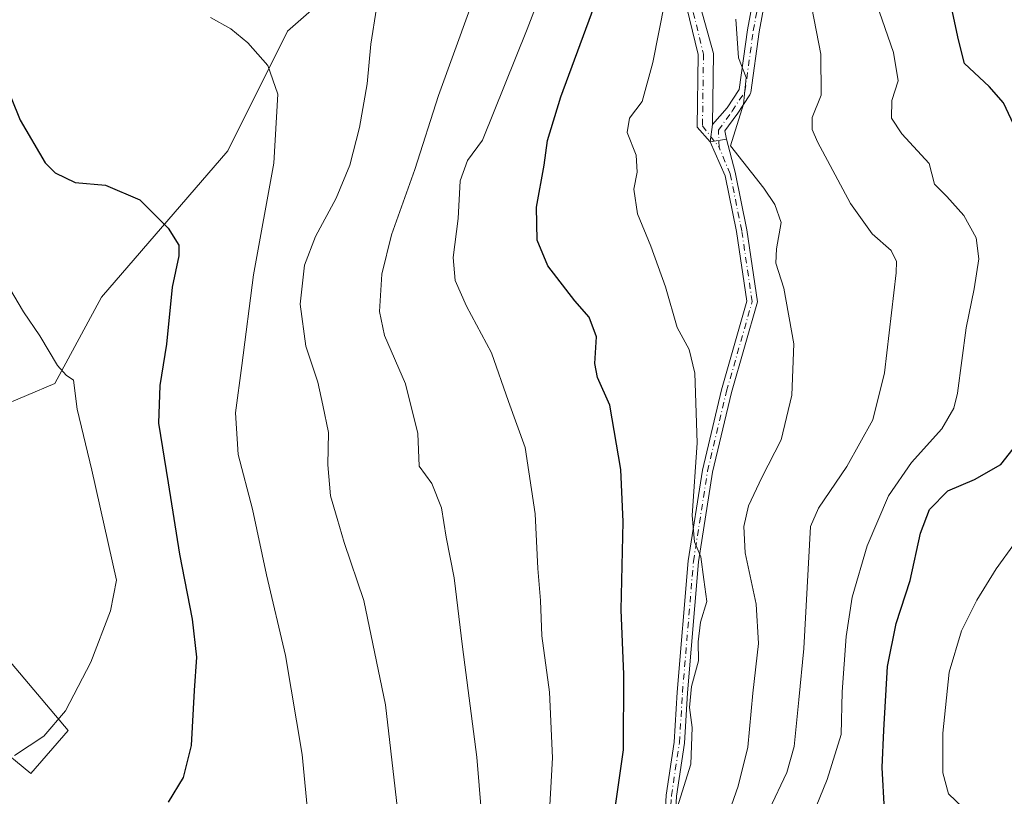
# Model space of a CAD drawing. Units: metres. Extents: x 623834 to 627271, y 4766568 to 4768924.
# Drawn here: x 624695 to 624903, y 4768438 to 4768602 of the extents above; entities that cross this region are included whole.
import ezdxf

# ---------------------------------------------------------------- set-up
doc = ezdxf.new("R2010")
doc.units = ezdxf.units.M
doc.header["$MEASUREMENT"] = 0
doc.linetypes.add('DGN Style 4', pattern=[2.6384748266838614, 1.318413404963828, -0.6592067024819142, 0.001648016756204785, -0.6592067024819142])
for name, color, linetype, lineweight in [('Arbolado forestal CxS', 92, 'Continuous', 0), ('Camino Cxs', 7, 'Continuous', 0), ('Camino eje', 30, 'DGN Style 4', 13), ('Curva de nivel maestra', 30, 'Continuous', 30), ('Curva de nivel normal', 30, 'Continuous', 0), ('Pastizal CxS', 92, 'Continuous', 0)]:
    doc.layers.add(name, color=color, linetype=linetype, lineweight=lineweight)

# ---------------------------------------------------------------- blocks, each defined once
blk = doc.blocks.new('*U5')
at = {"layer": 'Pastizal CxS', "color": 92, "linetype": 'Continuous', "lineweight": 0}
blk.add_polyline3d([(624683.4795000004, 4768477.4957, 962.0657999999967), (624704.9058999997, 4768452.206300001, 955.0099999999949), (624697.0270999996, 4768443.1489, 954.5139000000055), (624681.5630999999, 4768455.801300001, 959.1318999999932)], dxfattribs=at)
blk = doc.blocks.new('*U10')
at = {"layer": 'Pastizal CxS', "color": 92, "linetype": 'Continuous', "lineweight": 0}
blk.add_polyline3d([(624786.3913000004, 4768630.955700001, 937.2406000000047), (624751.2644999997, 4768600.0503, 944.0040000000008), (624738.6177000003, 4768574.7631, 947.5675000000047), (624711.9210999999, 4768543.8575, 952.6625999999961), (624702.0861000001, 4768525.595699999, 955.8282999999938), (624689.9984999998, 4768520.465700001, 960.2679000000062)], dxfattribs=at)
blk = doc.blocks.new('*U14')
at = {"layer": 'Arbolado forestal CxS', "color": 92, "linetype": 'Continuous', "lineweight": 0}
for points in [[(624681.5630999999, 4768455.801300001, 959.1318999999932), (624697.0270999996, 4768443.1489, 954.5139000000055), (624704.9058999997, 4768452.206300001, 955.0099999999949), (624683.4795000004, 4768477.4957, 962.0657999999967)], [(624689.9984999998, 4768520.465700001, 960.2679000000062), (624702.0861000001, 4768525.595699999, 955.8282999999938), (624711.9210999999, 4768543.8575, 952.6625999999961), (624738.6177000003, 4768574.7631, 947.5675000000047), (624751.2644999997, 4768600.0503, 944.0040000000008), (624786.3913000004, 4768630.955700001, 937.2406000000047)]]:
    blk.add_polyline3d(points, dxfattribs=at)

msp = doc.modelspace()

# ---------------------------------------------------------------- linework, layer by layer
at = {"layer": 'Arbolado forestal CxS', "color": 92, "linetype": 'Continuous', "lineweight": 0}
for points in [[(624689.9984999998, 4768520.465700001, 960.2679000000062), (624702.0861000001, 4768525.595699999, 955.8282999999938), (624711.9210999999, 4768543.8575, 952.6625999999961), (624738.6177000003, 4768574.7631, 947.5675000000047), (624751.2644999997, 4768600.0503, 944.0040000000008), (624786.3913000004, 4768630.955700001, 937.2406000000047)], [(624683.4795000004, 4768477.4957, 962.0657999999967), (624704.9058999997, 4768452.206300001, 955.0099999999949), (624697.0270999996, 4768443.1489, 954.5139000000055), (624681.5630999999, 4768455.801300001, 959.1318999999932)]]:
    msp.add_polyline3d(points, dxfattribs=at)
at = {"layer": 'Camino Cxs', "color": 7, "linetype": 'Continuous', "lineweight": 0, "extrusion": (-0.1058214227575267, -0.7646153539137627, 0.6357398737258064), "elevation": -3711661.033475563, "flags": 128}
msp.add_lwpolyline([(-34790.46860694542, 3058128.114488894), (-34790.46860694542, 3058122.324774569)], dxfattribs=at)
msp.add_lwpolyline([(-34790.46860694542, 3058128.114488894), (-34790.46860694542, 3058122.324774569)], dxfattribs=at)
at = {"layer": 'Camino Cxs', "color": 7, "linetype": 'Continuous', "lineweight": 0, "extrusion": (-0.7658429167776528, -0.11440621405199, 0.6327683976051486), "elevation": -1023499.83896456, "flags": 128}
msp.add_lwpolyline([(-4623924.759346848, 837566.7477581049), (-4623924.759346848, 837572.2649648548)], dxfattribs=at)
msp.add_lwpolyline([(-4623924.759346848, 837566.7477581049), (-4623924.759346848, 837572.2649648548)], dxfattribs=at)
at = {"layer": 'Camino Cxs', "color": 7, "linetype": 'Continuous', "lineweight": 0}
for points in [[(624848.5563000003, 4768763.173900001, 938.8209000000062), (624847.5771000005, 4768744.294299999, 930.7345999999961), (624842.0883, 4768728.3125, 933.5996000000014), (624836.1359000001, 4768718.820699999, 944.8439000000071), (624831.7790999999, 4768712.441299999, 942.232999999993), (624830.2341, 4768707.033299999, 943.5632000000041), (624828.1312999995, 4768700.725099999, 946.1585000000051), (624825.5022999998, 4768695.931299999, 947.0482000000047), (624824.5743000006, 4768681.546499999, 945.9360000000015), (624825.6562999999, 4768675.6273, 945.5212000000029), (624829.6979, 4768647.3347, 940.6291000000057), (624833.5834999997, 4768622.876700001, 939.8727999999975), (624841.2745000003, 4768595.347100001, 930.3392000000023), (624841.0686999997, 4768580.3281, 928.4814000000043)], [(624840.5641000001, 4768576.6821, 924.0123000000023), (624837.8685, 4768579.7533, 926.536699999997), (624838.0787000004, 4768595.098099999, 932.7921999999963), (624831.4247000003, 4768622.443299999, 941.2964000000065), (624827.5223000003, 4768647.0065, 940.1486000000004), (624823.4845000004, 4768675.273700001, 946.047000000006), (624822.3614999996, 4768681.4177, 946.7885999999999), (624823.3383, 4768696.560500001, 947.4581999999937), (624826.1069, 4768701.609099999, 946.152900000001), (624828.1316999998, 4768707.683499999, 943.0149999999995), (624829.7616999998, 4768713.3881, 943.8365000000049), (624834.2949000001, 4768720.0261, 946.4983999999969), (624840.0899, 4768729.2667, 936.8160000000062), (624845.3963000001, 4768744.717700001, 933.8959000000032), (624846.0144999997, 4768756.433499999, 939.6057000000001)], [(624841.0686999997, 4768580.3281, 928.4814000000043), (624844.2163000006, 4768583.8783, 931.6496000000043), (624846.7454000004, 4768587.746300001, 931.1735000000045), (624848.4538000004, 4768600.3255, 928.553899999999), (624848.4625000004, 4768600.380899999, 928.609899999996), (624851.3062000005, 4768615.546900001, 932.9937000000064), (624852.4123999998, 4768635.9318, 932.1101000000054), (624852.4129999997, 4768635.943700001, 932.1052000000054), (624852.4160000002, 4768635.986500001, 932.0865999999952), (624853.7242000002, 4768650.7393, 932.7657000000036), (624853.7383000003, 4768650.846000001, 932.7869999999967), (624853.7768000001, 4768651.003699999, 932.8249999999971), (624856.6871999997, 4768660.2641, 929.792100000006), (624856.7696000002, 4768660.4639, 929.8892000000051), (624856.8852000004, 4768660.646500001, 929.9380999999995), (624857.0305000005, 4768660.806500001, 929.9392999999982), (624864.1743000001, 4768667.4211, 920.9085999999952), (624864.3279999997, 4768667.5426, 920.7891999999993), (624864.4989999998, 4768667.638499999, 920.6113000000041), (624876.7958000004, 4768673.3236, 927.2284999999974), (624882.0497000003, 4768676.990900001, 926.3925000000017), (624890.9800000006, 4768682.9351, 919.1834999999993)], [(624889.0201000003, 4768678.0001, 918.2479000000021), (624883.4606999997, 4768674.926899999, 926.1076999999933), (624878.1272999998, 4768671.204600001, 925.5540000000037), (624877.6146000001, 4768670.846100001, 924.8196999999927), (624877.5694000004, 4768670.926899999, 924.917100000006), (624865.7276999997, 4768665.452299999, 916.1892999999982), (624858.9726999998, 4768659.197699999, 923.6500999999989), (624856.2023999998, 4768650.383300001, 933.8344000000071), (624854.9129999997, 4768635.841399999, 930.3508000000003), (624854.9471000005, 4768635.838500001, 930.3294000000025), (624854.9018999999, 4768635.674100001, 930.4928000000073), (624853.7978999997, 4768615.329500001, 932.4184999999999), (624853.7795000002, 4768615.1735, 932.3905999999989), (624850.9266999997, 4768599.957900001, 929.343200000003), (624849.1846000003, 4768587.1303, 932.2062000000006), (624849.1463000001, 4768586.949300001, 932.2167999999948), (624849.0815000003, 4768586.7761, 932.2139000000025), (624848.9921000004, 4768586.6143, 932.1993999999978), (624846.2934999998, 4768582.4869, 932.5121000000073), (624846.2620999999, 4768582.441099999, 932.485400000005), (624843.7225000003, 4768578.999100001, 929.0525000000052), (624844.0169000003, 4768577.197899999, 928.2844999999943)], [(624833.5834999997, 4768622.876700001, 939.8727999999975), (624841.2745000003, 4768595.347100001, 930.3392000000023), (624841.0686999997, 4768580.3281, 928.4814000000043), (624840.5641000001, 4768576.6821, 924.0123000000023), (624837.8685, 4768579.7533, 926.536699999997), (624838.0787000004, 4768595.098099999, 932.7921999999963), (624831.4247000003, 4768622.443299999, 941.2964000000065)], [(624853.7795000002, 4768615.1735, 932.3905999999989), (624850.9266999997, 4768599.957900001, 929.343200000003), (624849.1846000003, 4768587.1303, 932.2062000000006), (624849.1463000001, 4768586.949300001, 932.2167999999948), (624849.0815000003, 4768586.7761, 932.2139000000025), (624848.9921000004, 4768586.6143, 932.1993999999978), (624846.2934999998, 4768582.4869, 932.5121000000073), (624846.2620999999, 4768582.441099999, 932.485400000005), (624843.7225000003, 4768578.999100001, 929.0525000000052), (624844.0169000003, 4768577.197899999, 928.2844999999943), (624840.5641000001, 4768576.6821, 924.0123000000023), (624841.0686999997, 4768580.3281, 928.4814000000043), (624844.2163000006, 4768583.8783, 931.6496000000043), (624846.7454000004, 4768587.746300001, 931.1735000000045), (624848.4538000004, 4768600.3255, 928.553899999999), (624848.4625000004, 4768600.380899999, 928.609899999996), (624851.3062000005, 4768615.546900001, 932.9937000000064)], [(624830.3009000003, 4768419.9417, 938.0448999999935), (624831.3152999999, 4768438.547700001, 937.2051999999967), (624833.0091000004, 4768449.7689, 939.9021999999969), (624833.6419000003, 4768460.316099999, 937.2703000000038), (624835.9744999995, 4768488.096100001, 941.7140000000073), (624838.9505000003, 4768507.227499999, 941.9235000000045), (624842.9880999997, 4768524.227700001, 923.8629999999977), (624848.3551000003, 4768542.953299999, 930.2531000000017), (624846.1744999997, 4768557.675100001, 930.2013000000006), (624843.7940999996, 4768569.476100001, 921.5194000000047), (624840.5641000001, 4768576.6821, 924.0123000000023), (624844.0169000003, 4768577.197899999, 928.2844999999943), (624845.8794999998, 4768570.263499999, 924.3895000000049), (624848.3422999998, 4768558.053900001, 925.6860000000015), (624850.6010999996, 4768542.8049, 925.3095999999933), (624845.1168999998, 4768523.670100001, 927.8093999999984), (624841.1111000003, 4768506.803500001, 941.2229999999981), (624838.1602999996, 4768487.8347, 941.2004000000015), (624835.8362999996, 4768460.158100001, 937.3466999999946), (624835.1993000006, 4768449.5385, 939.5584999999993), (624833.5062999995, 4768438.323100001, 937.7642000000051), (624832.4990999997, 4768419.849500001, 936.9719999999943)], [(624830.3009000003, 4768419.9417, 938.0448999999935), (624831.3152999999, 4768438.547700001, 937.2051999999967), (624833.0091000004, 4768449.7689, 939.9021999999969), (624833.6419000003, 4768460.316099999, 937.2703000000038), (624835.9744999995, 4768488.096100001, 941.7140000000073), (624838.9505000003, 4768507.227499999, 941.9235000000045), (624842.9880999997, 4768524.227700001, 923.8629999999977), (624848.3551000003, 4768542.953299999, 930.2531000000017), (624846.1744999997, 4768557.675100001, 930.2013000000006), (624843.7940999996, 4768569.476100001, 921.5194000000047), (624840.5641000001, 4768576.6821, 924.0123000000023)], [(624844.0169000003, 4768577.197899999, 928.2844999999943), (624845.8794999998, 4768570.263499999, 924.3895000000049), (624848.3422999998, 4768558.053900001, 925.6860000000015), (624850.6010999996, 4768542.8049, 925.3095999999933), (624845.1168999998, 4768523.670100001, 927.8093999999984), (624841.1111000003, 4768506.803500001, 941.2229999999981), (624838.1602999996, 4768487.8347, 941.2004000000015), (624835.8362999996, 4768460.158100001, 937.3466999999946), (624835.1993000006, 4768449.5385, 939.5584999999993), (624833.5062999995, 4768438.323100001, 937.7642000000051), (624832.4990999997, 4768419.849500001, 936.9719999999943)]]:
    msp.add_polyline3d(points, dxfattribs=at)
at = {"layer": 'Camino eje', "color": 30, "linetype": 'DGN Style 4', "lineweight": 13}
for points in [[(624847.4747000001, 4768763.2271, 940.9180999999954), (624846.4867000004, 4768744.505899999, 932.2209000000003), (624841.0891000006, 4768728.7897, 935.2565999999933), (624835.2154999999, 4768719.4235, 945.6297000000051), (624830.7703, 4768712.9147, 943.0026000000071), (624829.1829000004, 4768707.358300001, 943.2451000000001), (624827.1190999999, 4768701.167099999, 946.2657999999938), (624824.4203000005, 4768696.2459, 947.2700000000042), (624823.4678999997, 4768681.482100001, 946.4639000000025), (624824.5705000004, 4768675.4505, 945.8001999999979), (624828.6101000002, 4768647.170700001, 940.3672999999982), (624832.5040999996, 4768622.6599, 940.8705000000045), (624839.1804999998, 4768595.2227, 931.9646999999969), (624838.9725000003, 4768580.0407, 927.4728999999934), (624842.5000999998, 4768575.5067, 924.8839000000008)], [(624842.5000999998, 4768575.5067, 924.8839000000008), (624842.3501000004, 4768579.142700001, 927.8071000000054), (624845.2472999999, 4768583.1709, 931.9566000000051), (624847.9458999997, 4768587.2985, 931.4312999999967), (624849.6923000002, 4768600.157299999, 928.8684999999969), (624852.5497000003, 4768615.397299999, 932.5959000000003), (624853.6611000003, 4768635.8761, 931.2057999999961)], [(624831.4001000002, 4768419.895500001, 937.5046000000002), (624832.4108999996, 4768438.4353, 937.5222999999969), (624834.1041000001, 4768449.653700001, 939.7321999999986), (624834.7390999999, 4768460.2371, 937.3031000000047), (624837.0674999999, 4768487.965500001, 941.5078999999969), (624840.0308999997, 4768507.015500001, 941.555600000007), (624844.0525000002, 4768523.948899999, 925.8843000000053), (624849.4781, 4768542.879100001, 927.8102999999975), (624847.2583, 4768557.864499999, 927.9660000000005), (624844.8369000005, 4768569.869899999, 922.8497000000062), (624842.5000999998, 4768575.5067, 924.8839000000008)]]:
    msp.add_polyline3d(points, dxfattribs=at)
at = {"layer": 'Curva de nivel maestra', "color": 30, "linetype": 'Continuous', "lineweight": 30, "flags": 128}
for points, elevation in [([(624905.25, 4768579.1801), (624902.5999999996, 4768584.920100001), (624899.5700000003, 4768588.4001), (624894.3300000001, 4768593.2501), (624893.0899999999, 4768598.210100001), (624891.6799999997, 4768604.7601), (624888.0800000001, 4768616.0101), (624887.6600000003, 4768624.030099999), (624890.2599999999, 4768632.690099999), (624891.8499999996, 4768637.140100001), (624893.2100000001, 4768638.690099999), (624900.1200000001, 4768641.3301), (624904.1900000004, 4768643.2501)], 900), ([(624820.1799999997, 4768433.3101), (624822.2699999996, 4768448.130100001), (624822.3799999999, 4768464.0701), (624821.79, 4768477.700099999), (624822.2100000001, 4768496.340100001), (624821.7199999997, 4768507.360099999), (624819.4199999999, 4768521.0101), (624816.8099999997, 4768526.860099999), (624816.2199999997, 4768529.780099999), (624816.5499999998, 4768535.440099999), (624815.0199999996, 4768539.5801), (624811.9699999997, 4768543.0801), (624806.2599999999, 4768550.440099999), (624804.0599999997, 4768555.860099999), (624803.9100000003, 4768562.890100001), (624805.5099999999, 4768571.7301), (624806.1799999997, 4768576.9801), (624809, 4768586.200099999), (624817.9199999999, 4768610.300100001)], 925), ([(624692.8799999999, 4768585.9801), (624694.7199999997, 4768581.2601), (624700.0199999996, 4768572.2301), (624702.1500000004, 4768570.120100001), (624706.4000000004, 4768568.0801), (624712.7800000003, 4768567.540100001), (624720.0599999997, 4768564.4001), (624726.04, 4768558.440099999), (624728.2599999999, 4768554.840100001), (624728.3200000003, 4768552.550100001), (624726.8600000005, 4768545.9301), (624725.6900000004, 4768533.870100001), (624724.2400000002, 4768525.120100001), (624723.9900000002, 4768517.200099999), (624726, 4768504.600099999), (624728.4000000004, 4768489.4901), (624731.1299999999, 4768475.780099999), (624732, 4768467.720100001), (624731.5, 4768460.6601), (624730.8799999999, 4768449.020099999), (624729.2000000002, 4768442.280099999), (624726.0199999996, 4768437.050100001)], 950), ([(624877.4699999997, 4768435.350099999), (624876.9400000004, 4768444.420100001), (624877.2999999998, 4768452.290100001), (624878.0599999997, 4768465.720100001), (624879.9100000003, 4768474.8101), (624882.8700000001, 4768483.9001), (624885.0800000001, 4768493.9301), (624886.9400000004, 4768498.9301), (624890.8099999997, 4768502.9001), (624896.4699999997, 4768505.280099999), (624902.0099999999, 4768508.420100001), (624905.4000000004, 4768512.780099999)], 900)]:
    msp.add_lwpolyline(points, dxfattribs=dict(at, elevation=elevation))
at = {"layer": 'Curva de nivel normal', "color": 30, "linetype": 'Continuous', "lineweight": 0, "flags": 128}
for points, elevation in [([(624806.0599999997, 4768425.050000001), (624807.25, 4768446.449999999), (624806.6399999997, 4768460.33), (624805.0199999996, 4768472.25), (624804.7199999997, 4768479.689999999), (624804.1799999997, 4768486.449999999), (624803.6200000001, 4768498.039999999), (624801.4800000006, 4768512.039999999), (624797.9400000004, 4768521.800000001), (624794.3499999996, 4768532.029999999), (624789.0700000003, 4768541.949999999), (624786.6799999997, 4768547.32), (624786.29, 4768552.230000001), (624787.3600000005, 4768560.480000001), (624787.7599999999, 4768568.4), (624789.3300000001, 4768572.720000001), (624792.4800000006, 4768577.050000001), (624801.9199999999, 4768600.470000001), (624809.2699999996, 4768619.640000001)], 930), ([(624833.4500000002, 4768618.82), (624828.4600000001, 4768593.439999999), (624826.2100000001, 4768585.220000001), (624823.5499999998, 4768581.689999999), (624823.0199999996, 4768578.640000001), (624824.9400000004, 4768573.83), (624825.1699999999, 4768570.230000001), (624824.4400000004, 4768566.66), (624825.2000000002, 4768561.42), (624828.0700000003, 4768554.630000001), (624831.1399999997, 4768546.029999999), (624833.6500000004, 4768537.4), (624836.1299999999, 4768532.77), (624837.3499999996, 4768527.76), (624837.8300000001, 4768513.060000001), (624836.7599999999, 4768497.65), (624837.2699999996, 4768492.100000001), (624838.5999999996, 4768488.91), (624839.2800000003, 4768484.119999999), (624839.8899999997, 4768479.460000001), (624838.5700000003, 4768475.140000001), (624838.0599999997, 4768470.92), (624838.1399999997, 4768466.92), (624836.6600000003, 4768461.529999999), (624836.1900000004, 4768457.09), (624836.7800000003, 4768452.869999999), (624836.54, 4768445.100000001), (624833.2999999998, 4768434.76)], 920), ([(624853.0700000003, 4768435.470000001), (624856.8200000003, 4768443.34), (624858.3499999996, 4768448.800000001), (624859.3300000001, 4768458.689999999), (624860.3799999999, 4768469.550000001), (624861.7800000003, 4768495.369999999), (624863.4600000001, 4768499.220000001), (624869.4900000002, 4768508.02), (624874.9500000002, 4768517.92), (624877.4400000004, 4768527.859999999), (624879.9400000004, 4768548.980000001), (624879.9900000002, 4768551.34), (624878.8799999999, 4768553.66), (624874.7999999998, 4768557.220000001), (624870.2400000002, 4768563.66), (624863.29, 4768576.699999999), (624862.1799999997, 4768579.26), (624862.1500000004, 4768581.83), (624864.0499999998, 4768586.550000001), (624863.9900000002, 4768595.180000001), (624861.0999999996, 4768610.109999999)], 910), ([(624861.4600000001, 4768432.33), (624865.3099999997, 4768441.850000001), (624868.2599999999, 4768451.33), (624868.4699999997, 4768460.380000001), (624869.3399999999, 4768472.050000001), (624870.6200000001, 4768480.380000001), (624873.7699999996, 4768491.27), (624878.3099999997, 4768501.82), (624883.1500000004, 4768508.850000001), (624889.5700000003, 4768515.980000001), (624892.0800000001, 4768520.380000001), (624892.8600000005, 4768523.560000001), (624894.7000000002, 4768537.369999999), (624896.3600000005, 4768545.560000001), (624897.3700000001, 4768551.939999999), (624896.8399999999, 4768556.4), (624894.2199999997, 4768561.119999999), (624890.6500000004, 4768565.08), (624888.0199999996, 4768567.730000001), (624886.8799999999, 4768572.07), (624881.1200000001, 4768578.380000001), (624878.8899999997, 4768581.699999999), (624879.0099999999, 4768585.42), (624880.3600000005, 4768589.550000001), (624879.3700000001, 4768595.58), (624874.5199999996, 4768609.470000001)], 905), ([(624775.1200000001, 4768430.08), (624771.9600000001, 4768457.619999999), (624767.4000000004, 4768479.710000001), (624763.2300000006, 4768491.960000001), (624761.7699999996, 4768497.039999999), (624760.3600000005, 4768501.789999999), (624759.7699999996, 4768508.390000001), (624759.9100000003, 4768515.210000001), (624758.7400000002, 4768521), (624757.7000000002, 4768525.880000001), (624755.1100000005, 4768533.5), (624753.9199999999, 4768542.380000001), (624754.8499999996, 4768550.600000001), (624757.1399999997, 4768556.630000001), (624761.5700000003, 4768564.77), (624764.4299999997, 4768571.699999999), (624766.4699999997, 4768579.680000001), (624768.0899999999, 4768588.960000001), (624768.8399999999, 4768597.34), (624770.0700000003, 4768604.9)], 940), ([(624789.8300000001, 4768604.730000001), (624783.1600000003, 4768586.439999999), (624778.1500000004, 4768570.84), (624773.2100000001, 4768556.980000001), (624771.2199999997, 4768548.720000001), (624770.7199999997, 4768540.789999999), (624771.7599999999, 4768535.720000001), (624776.1699999999, 4768525.529999999), (624778.7999999998, 4768515.02), (624779.0999999996, 4768508.130000001), (624781.7699999996, 4768504.430000001), (624783.7800000003, 4768499.300000001), (624784.79, 4768493.060000001), (624786.4800000006, 4768484.460000001), (624788.2800000003, 4768469.880000001), (624791.2400000002, 4768446.560000001), (624793.6200000001, 4768418.279999999)], 935), ([(624734.9800000006, 4768602.960000001), (624739.2599999999, 4768600.539999999), (624742.8700000001, 4768597.619999999), (624747.0999999996, 4768592.779999999), (624749.2000000002, 4768586.75), (624748.4000000004, 4768572.140000001), (624744.0599999997, 4768548.52), (624741.6200000001, 4768529.369999999), (624740.2300000006, 4768519.34), (624740.8399999999, 4768510.560000001), (624743.8300000001, 4768499), (624746.7999999998, 4768485.100000001), (624750.8499999996, 4768468.07), (624754.3300000001, 4768447.109999999), (624755.7000000002, 4768433.130000001)], 945), ([(624842.6699999999, 4768429.380000001), (624846.4800000006, 4768440.42), (624848.5499999998, 4768448.699999999), (624849.6200000001, 4768460.07), (624850.8399999999, 4768470.59), (624850.2999999998, 4768478.91), (624848.0199999996, 4768489.76), (624847.6799999997, 4768495.369999999), (624848.7100000001, 4768499.699999999), (624851.5099999999, 4768505.699999999), (624855.6299999999, 4768513.630000001), (624857.8799999999, 4768523.08), (624858.29, 4768533.960000001), (624856.1399999997, 4768545.699999999), (624854.4600000001, 4768551.039999999), (624854.6200000001, 4768554.039999999), (624855.6299999999, 4768559.58), (624854.25, 4768563.4), (624851.9100000003, 4768566.890000001), (624844.9100000003, 4768575.800000001), (624847.6200000001, 4768584.600000001), (624848.2199999997, 4768590.27), (624846.6100000005, 4768594.439999999), (624846.0300000003, 4768602.600000001)], 915), ([(624693.54, 4768446.949999999), (624699.7400000002, 4768451.01), (624704.3099999997, 4768456.34), (624709.6799999997, 4768466.67), (624713.8200000003, 4768477.51), (624715.0800000001, 4768483.970000001), (624709.8899999997, 4768507.26), (624706.8200000003, 4768520.119999999), (624706.0499999998, 4768526.27), (624704.4500000002, 4768527.33), (624702.6399999997, 4768529.4), (624698.9100000003, 4768535.67), (624695.4600000001, 4768540.76), (624689.6600000003, 4768550.369999999)], 955), ([(624896.9500000002, 4768433.100000001), (624890.9699999997, 4768438.850000001), (624889.7999999998, 4768443.27), (624889.7699999996, 4768451.67), (624891.1100000005, 4768464.52), (624893.6900000004, 4768473.300000001), (624896.9900000002, 4768479.730000001), (624901.0199999996, 4768486.41), (624912.6900000004, 4768502.480000001)], 895)]:
    msp.add_lwpolyline(points, dxfattribs=dict(at, elevation=elevation))
at = {"layer": 'Pastizal CxS', "color": 92, "linetype": 'Continuous', "lineweight": 0}
for points in [[(624689.9984999998, 4768520.465700001, 960.2679000000062), (624702.0861000001, 4768525.595699999, 955.8282999999938), (624711.9210999999, 4768543.8575, 952.6625999999961), (624738.6177000003, 4768574.7631, 947.5675000000047), (624751.2644999997, 4768600.0503, 944.0040000000008), (624786.3913000004, 4768630.955700001, 937.2406000000047)], [(624683.4795000004, 4768477.4957, 962.0657999999967), (624704.9058999997, 4768452.206300001, 955.0099999999949), (624697.0270999996, 4768443.1489, 954.5139000000055), (624681.5630999999, 4768455.801300001, 959.1318999999932)]]:
    msp.add_polyline3d(points, dxfattribs=at)

# ---------------------------------------------------------------- block references
at = {"layer": 'Arbolado forestal CxS', "color": 92, "linetype": 'Continuous', "lineweight": 0}
msp.add_blockref('*U14', (0, 0), dxfattribs=at)
at = {"layer": 'Pastizal CxS', "color": 92, "linetype": 'Continuous', "lineweight": 0}
for name in ['*U10', '*U5']:
    msp.add_blockref(name, (0, 0), dxfattribs=at)

doc.saveas('drawing.dxf')
